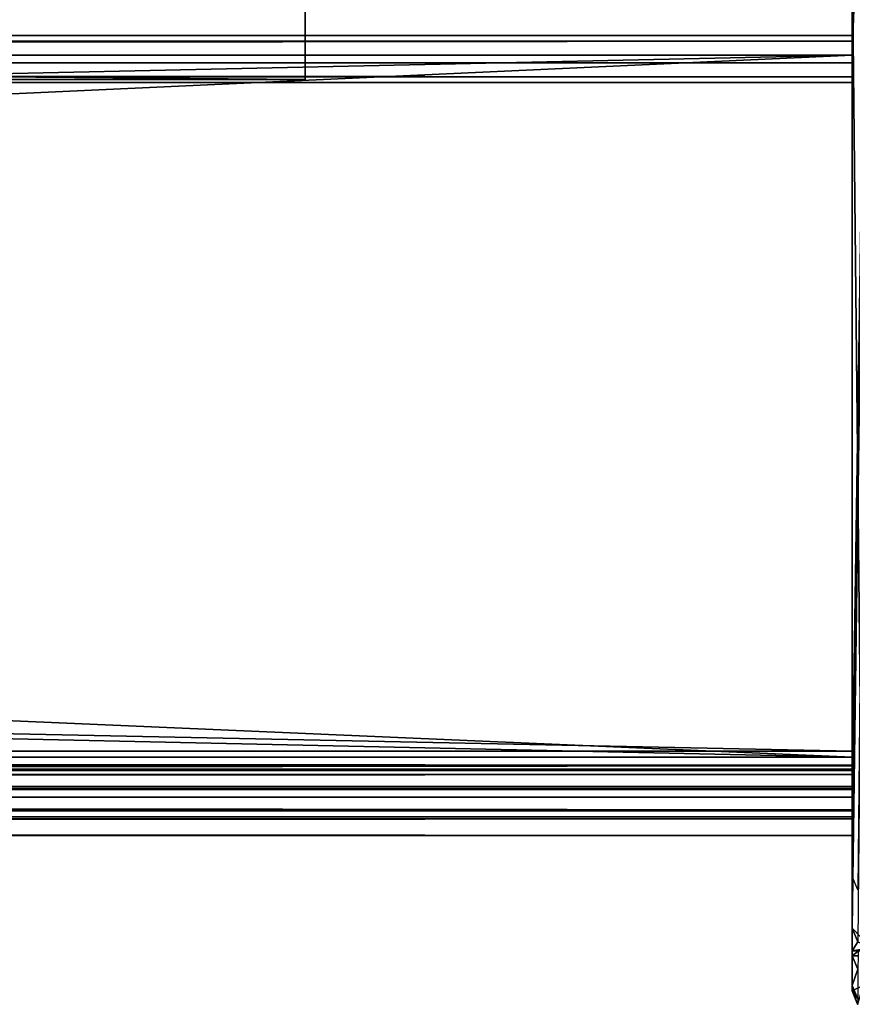
# Model space of a CAD drawing. Units: millimetres. Extents: x -11 to 869, y -7 to 54.
# Drawn here: x 804 to 825, y -3 to 22 of the extents above; entities that cross this region are included whole.
import ezdxf

# ---------------------------------------------------------------- set-up
doc = ezdxf.new("R2010")
doc.units = ezdxf.units.MM
doc.header["$LTSCALE"] = 65.185185
for name, color, linetype in [('100', 7, 'CONTINUOUS'), ('101', 7, 'CONTINUOUS'), ('107', 7, 'CONTINUOUS'), ('108', 7, 'CONTINUOUS'), ('109', 7, 'CONTINUOUS'), ('110', 7, 'CONTINUOUS'), ('127', 7, 'CONTINUOUS'), ('128', 7, 'CONTINUOUS'), ('133', 7, 'CONTINUOUS'), ('134', 7, 'CONTINUOUS'), ('151', 7, 'CONTINUOUS'), ('1614', 7, 'CONTINUOUS'), ('1616', 7, 'CONTINUOUS'), ('188', 7, 'CONTINUOUS'), ('202', 7, 'CONTINUOUS'), ('203', 7, 'CONTINUOUS'), ('204', 7, 'CONTINUOUS'), ('205', 7, 'CONTINUOUS'), ('206', 7, 'CONTINUOUS'), ('207', 7, 'CONTINUOUS'), ('208', 7, 'CONTINUOUS'), ('209', 7, 'CONTINUOUS'), ('210', 7, 'CONTINUOUS'), ('211', 7, 'CONTINUOUS'), ('212', 7, 'CONTINUOUS'), ('213', 7, 'CONTINUOUS'), ('214', 7, 'CONTINUOUS'), ('215', 7, 'CONTINUOUS'), ('216', 7, 'CONTINUOUS'), ('217', 7, 'CONTINUOUS'), ('218', 7, 'CONTINUOUS'), ('219', 7, 'CONTINUOUS'), ('220', 7, 'CONTINUOUS'), ('221', 7, 'CONTINUOUS'), ('222', 7, 'CONTINUOUS'), ('223', 7, 'CONTINUOUS'), ('224', 7, 'CONTINUOUS'), ('225', 7, 'CONTINUOUS'), ('226', 7, 'CONTINUOUS'), ('227', 7, 'CONTINUOUS'), ('228', 7, 'CONTINUOUS'), ('229', 7, 'CONTINUOUS'), ('298', 7, 'CONTINUOUS'), ('299', 7, 'CONTINUOUS'), ('301', 7, 'CONTINUOUS'), ('302', 7, 'CONTINUOUS')]:
    doc.layers.add(name, color=color, linetype=linetype)

msp = doc.modelspace()

# ---------------------------------------------------------------- linework, layer by layer
at = {"layer": '100', "linetype": 'Continuous'}
for points in [[(825.4, -2.033, 1947), (825.4, -1.9, 1947), (825.547, -1.907, 1946.646), (825.4, -2.033, 1947)], [(825.546, -2.033, 1946.646), (825.4, -2.033, 1947), (825.547, -1.907, 1946.646), (825.546, -2.033, 1946.646)]]:
    msp.add_3dface(points, dxfattribs=at)
at = {"layer": '101', "linetype": 'Continuous'}
for points in [[(825.547, -1.907, 1946.646), (825.4, -1.9, 1947), (847.15, -2.4, 1950), (825.547, -1.907, 1946.646)], [(847.15, -2.4, 1950), (825.4, -1.9, 1947), (825.4, -1.9, 1950), (847.15, -2.4, 1950)]]:
    msp.add_3dface(points, dxfattribs=at)
at = {"layer": '107', "linetype": 'Continuous'}
msp.add_3dface([(825.4, -2.033, 1947), (825.546, -2.033, 1946.646), (825.544, -2.373, 1946.915), (825.4, -2.033, 1947)], dxfattribs=at)
at = {"layer": '108', "linetype": 'Continuous'}
for points in [[(825.4, -2.033, 1947), (825.544, -2.373, 1946.915), (825.4, -2.789, 1950.024), (825.4, -2.033, 1947)], [(825.4, -2.789, 1950.024), (825.544, -2.373, 1946.915), (825.544, -3.13, 1949.939), (825.4, -2.789, 1950.024)]]:
    msp.add_3dface(points, dxfattribs=at)
at = {"layer": '109', "linetype": 'Continuous'}
for points in [[(825.4, 32.874), (825.4, 21), (825.4, 21.354, 0.147), (825.4, 32.874)], [(825.4, 32.874), (825.4, -1.322, 975), (825.4, 32.874, 975.75), (825.4, 32.874)], [(825.4, -1.322, 975), (825.4, 32.874), (825.4, 21.5, 36.5), (825.4, -1.322, 975)], [(825.4, 21.5, 0.5), (825.4, 32.874), (825.4, 21.354, 0.147), (825.4, 21.5, 0.5)], [(825.4, 32.874), (825.4, 21.5, 0.5), (825.4, 21.5, 36.5), (825.4, 32.874)], [(825.4, -1.322, 975), (825.4, -1.322, 1950), (825.4, 32.874, 975.75), (825.4, -1.322, 975)], [(825.4, 32.874, 975.75), (825.4, -1.322, 1950), (825.4, 1.471, 1908.718), (825.4, 32.874, 975.75)], [(825.4, 23.8, 1951.5), (825.4, 32.874, 975.75), (825.4, 21.5, 1949.5), (825.4, 23.8, 1951.5)], [(825.4, 3.048, 1913), (825.4, 32.874, 975.75), (825.4, 3.048, 1908.75), (825.4, 3.048, 1913)], [(825.4, 32.874, 975.75), (825.4, 3.048, 1913), (825.4, 21, 1913), (825.4, 32.874, 975.75)], [(825.4, 3.048, 1908.75), (825.4, 32.874, 975.75), (825.4, 2.828, 1908.22), (825.4, 3.048, 1908.75)], [(825.4, 2.828, 1908.22), (825.4, 32.874, 975.75), (825.4, 2.298, 1908), (825.4, 2.828, 1908.22)], [(825.4, 2.298, 1908), (825.4, 32.874, 975.75), (825.4, 2.221, 1908), (825.4, 2.298, 1908)], [(825.4, 2.221, 1908), (825.4, 32.874, 975.75), (825.4, 1.702, 1908.208), (825.4, 2.221, 1908)], [(825.4, 1.702, 1908.208), (825.4, 32.874, 975.75), (825.4, 1.471, 1908.718), (825.4, 1.702, 1908.208)], [(825.4, 21.5, 1949.5), (825.4, 32.874, 975.75), (825.4, 21.5, 1913.5), (825.4, 21.5, 1949.5)], [(825.4, 21.5, 1913.5), (825.4, 32.874, 975.75), (825.4, 21.354, 1913.147), (825.4, 21.5, 1913.5)], [(825.4, 21.354, 1913.147), (825.4, 32.874, 975.75), (825.4, 21, 1913), (825.4, 21.354, 1913.147)], [(825.4, 21, 1950), (825.4, 23.8, 1951.5), (825.4, 21.354, 1949.853), (825.4, 21, 1950)], [(825.4, 23.8, 1951.5), (825.4, 21, 1950), (825.4, -2.924, 1951.116), (825.4, 23.8, 1951.5)], [(825.4, 21.354, 1949.853), (825.4, 23.8, 1951.5), (825.4, 21.5, 1949.5), (825.4, 21.354, 1949.853)], [(825.4, 23.8, 1952), (825.4, 23.8, 1951.5), (825.4, -2.924, 1952), (825.4, 23.8, 1952)], [(825.4, -2.924, 1952), (825.4, 23.8, 1951.5), (825.4, -2.924, 1951.116), (825.4, -2.924, 1952)], [(825.4, 21.354, 36.853), (825.4, -1.322, 975), (825.4, 21.5, 36.5), (825.4, 21.354, 36.853)], [(825.4, 21, 37), (825.4, -1.322, 975), (825.4, 21.354, 36.853), (825.4, 21, 37)], [(825.4, 2.298, 42), (825.4, -1.322, 975), (825.4, 21, 37), (825.4, 2.298, 42)], [(825.4, 21, 1950), (825.4, 20.8, 1950), (825.4, -2.89, 1950.566), (825.4, 21, 1950)], [(825.4, -2.924, 1951.116), (825.4, 21, 1950), (825.4, -2.89, 1950.566), (825.4, -2.924, 1951.116)], [(825.4, 2.828, 41.78), (825.4, 2.298, 42), (825.4, 21, 37), (825.4, 2.828, 41.78)], [(825.4, 3.048, 41.25), (825.4, 2.828, 41.78), (825.4, 21, 37), (825.4, 3.048, 41.25)], [(825.4, 3.048, 37), (825.4, 3.048, 41.25), (825.4, 21, 37), (825.4, 3.048, 37)], [(825.4, 2.247, 1950), (825.4, -2.789, 1950.024), (825.4, 20.8, 1950), (825.4, 2.247, 1950)], [(825.4, -2.789, 1950.024), (825.4, -2.89, 1950.566), (825.4, 20.8, 1950), (825.4, -2.789, 1950.024)], [(825.4, 20.447, 1949.853), (825.4, 2.247, 1950), (825.4, 20.8, 1950), (825.4, 20.447, 1949.853)], [(825.4, 2.61, 1949.844), (825.4, 2.247, 1950), (825.4, 20.447, 1949.853), (825.4, 2.61, 1949.844)], [(825.4, 20.3, 1949.5), (825.4, 2.61, 1949.844), (825.4, 20.447, 1949.853), (825.4, 20.3, 1949.5)], [(825.4, 2.747, 1949.473), (825.4, 2.61, 1949.844), (825.4, 20.3, 1949.5), (825.4, 2.747, 1949.473)], [(825.4, 2.726, 1949.089), (825.4, 2.747, 1949.473), (825.4, 20.3, 1948.2), (825.4, 2.726, 1949.089)], [(825.4, 20.3, 1948.2), (825.4, 2.747, 1949.473), (825.4, 20.3, 1949.5), (825.4, 20.3, 1948.2)], [(825.4, 2.706, 1948.7), (825.4, 2.726, 1949.089), (825.4, 20.3, 1948.2), (825.4, 2.706, 1948.7)], [(825.4, 2.842, 1948.358), (825.4, 2.706, 1948.7), (825.4, 20.3, 1948.2), (825.4, 2.842, 1948.358)], [(825.4, 3.206, 1948.2), (825.4, 2.842, 1948.358), (825.4, 20.3, 1948.2), (825.4, 3.206, 1948.2)], [(825.4, 2.221, 42), (825.4, -1.322, 975), (825.4, 2.298, 42), (825.4, 2.221, 42)], [(825.4, 2.026, 1950), (825.4, -2.789, 1950.024), (825.4, 2.247, 1950), (825.4, 2.026, 1950)], [(825.4, 1.702, 41.792), (825.4, -1.322, 975), (825.4, 2.221, 42), (825.4, 1.702, 41.792)], [(825.4, 2.026), (825.4, -1.322), (825.4, 1.68, 0.139), (825.4, 2.026)], [(825.4, -1.322, 1950), (825.4, -2.789, 1950.024), (825.4, 2.026, 1950), (825.4, -1.322, 1950)], [(825.4, 1.68, 1949.861), (825.4, -1.322, 1950), (825.4, 2.026, 1950), (825.4, 1.68, 1949.861)], [(825.4, 1.471, 41.282), (825.4, -1.322, 975), (825.4, 1.702, 41.792), (825.4, 1.471, 41.282)], [(825.4, 1.68, 0.139), (825.4, -1.322), (825.4, 1.526, 0.477), (825.4, 1.68, 0.139)], [(825.4, 1.526, 1949.523), (825.4, -1.322, 1950), (825.4, 1.68, 1949.861), (825.4, 1.526, 1949.523)], [(825.4, 1.526, 0.477), (825.4, -1.322), (825.4, 1.049, 20.879), (825.4, 1.526, 0.477)], [(825.4, 1.049, 1929.121), (825.4, -1.322, 1950), (825.4, 1.526, 1949.523), (825.4, 1.049, 1929.121)], [(825.4, 1.049, 20.879), (825.4, -1.322, 975), (825.4, 1.471, 41.282), (825.4, 1.049, 20.879)], [(825.4, 1.471, 1908.718), (825.4, -1.322, 1950), (825.4, 1.049, 1929.121), (825.4, 1.471, 1908.718)], [(825.4, -1.322), (825.4, -1.322, 975), (825.4, 1.049, 20.879), (825.4, -1.322)], [(825.4, -1.322, 1950), (825.4, -1.9, 1950), (825.4, -2.789, 1950.024), (825.4, -1.322, 1950)], [(825.4, -1.9, 1947), (825.4, -2.033, 1947), (825.4, -2.789, 1950.024), (825.4, -1.9, 1947)], [(825.4, -1.9, 1950), (825.4, -1.9, 1947), (825.4, -2.789, 1950.024), (825.4, -1.9, 1950)]]:
    msp.add_3dface(points, dxfattribs=at)
at = {"layer": '110', "linetype": 'Continuous'}
for points in [[(825.4, -1.322, 1950), (825.539, -1.668, 1950), (825.4, -1.9, 1950), (825.4, -1.322, 1950)], [(825.539, -1.668, 1950), (825.878, -1.822, 1950), (825.4, -1.9, 1950), (825.539, -1.668, 1950)], [(825.878, -1.822, 1950), (847.139, -2.3, 1950), (825.4, -1.9, 1950), (825.878, -1.822, 1950)], [(847.139, -2.3, 1950), (847.15, -2.4, 1950), (825.4, -1.9, 1950), (847.139, -2.3, 1950)]]:
    msp.add_3dface(points, dxfattribs=at)
at = {"layer": '127', "linetype": 'Continuous'}
msp.add_3dface([(825.4, -2.924, 1952), (825.538, -3.269, 1952), (825.676, -2.792, 1952.69), (825.4, -2.924, 1952)], dxfattribs=at)
at = {"layer": '128', "linetype": 'Continuous'}
for points in [[(825.4, -2.924, 1952), (825.4, -2.924, 1951.116), (825.534, -3.264, 1951.116), (825.4, -2.924, 1952)], [(825.538, -3.269, 1952), (825.4, -2.924, 1952), (825.534, -3.264, 1951.116), (825.538, -3.269, 1952)]]:
    msp.add_3dface(points, dxfattribs=at)
at = {"layer": '133', "linetype": 'Continuous'}
for points in [[(825.4, -2.789, 1950.024), (825.544, -3.13, 1949.939), (825.4, -2.89, 1950.566), (825.4, -2.789, 1950.024)], [(825.544, -3.13, 1949.939), (825.4, -2.924, 1951.116), (825.4, -2.89, 1950.566), (825.544, -3.13, 1949.939)], [(825.4, -2.924, 1951.116), (825.544, -3.13, 1949.939), (825.534, -3.264, 1951.116), (825.4, -2.924, 1951.116)]]:
    msp.add_3dface(points, dxfattribs=at)
at = {"layer": '134', "linetype": 'Continuous'}
for points in [[(825.4, 23.8, 1952), (825.4, -2.924, 1952), (825.676, -2.792, 1952.69), (825.4, 23.8, 1952)], [(825.4, 23.8, 1952), (825.676, -2.792, 1952.69), (825.676, 23.662, 1952.69), (825.4, 23.8, 1952)]]:
    msp.add_3dface(points, dxfattribs=at)
at = {"layer": '151', "linetype": 'Continuous'}
for points in [[(825.4, 2.026), (825.4, 21), (825.885, 34.359), (825.4, 2.026)], [(825.885, 34.359), (825.4, 21), (825.4, 32.874), (825.885, 34.359)], [(825.4, -1.322), (825.4, 2.026), (825.885, 34.359), (825.4, -1.322)], [(825.539, -1.668), (825.4, -1.322), (825.885, 34.359), (825.539, -1.668)], [(412.7, 21), (825.4, 21), (412.7, 2.026), (412.7, 21)], [(412.7, 2.026), (825.4, 21), (825.4, 2.026), (412.7, 2.026)]]:
    msp.add_3dface(points, dxfattribs=at)
at = {"layer": '1614', "linetype": 'Continuous'}
for points in [[(825.4, 32.874), (825.883, 34.357), (825.4, 0), (825.4, 32.874)], [(825.4, 0), (825.883, 34.357), (825.538, -0.345), (825.4, 0)]]:
    msp.add_3dface(points, dxfattribs=at)
at = {"layer": '1616', "linetype": 'Continuous'}
for points in [[(825.4, 21.5, 36.5), (825.4, 21.354, 36.853), (825.4, 2.37, 35.8), (825.4, 21.5, 36.5)], [(825.4, 21.5, 0.5), (825.4, 21.5, 36.5), (825.4, 20.4, 3.4), (825.4, 21.5, 0.5)], [(825.4, 21.5, 36.5), (825.4, 2.37, 35.8), (825.4, 8.696, 35.8), (825.4, 21.5, 36.5)], [(825.4, 20.4, 3.4), (825.4, 21.5, 36.5), (825.4, 20.4, 35.3), (825.4, 20.4, 3.4)], [(825.4, 20.4, 35.3), (825.4, 21.5, 36.5), (825.4, 20.263, 35.645), (825.4, 20.4, 35.3)], [(825.4, 20.263, 35.645), (825.4, 21.5, 36.5), (825.4, 19.9, 35.8), (825.4, 20.263, 35.645)], [(825.4, 19.9, 35.8), (825.4, 21.5, 36.5), (825.4, 11.475, 35.8), (825.4, 19.9, 35.8)], [(825.4, 11.475, 35.8), (825.4, 21.5, 36.5), (825.4, 8.696, 35.8), (825.4, 11.475, 35.8)], [(825.4, 21.363, 0.155), (825.4, 21.5, 0.5), (825.4, 20.455, 0.138), (825.4, 21.363, 0.155)], [(825.4, 20.455, 0.138), (825.4, 21.5, 0.5), (825.4, 20.3, 0.5), (825.4, 20.455, 0.138)], [(825.4, 20.3, 0.5), (825.4, 21.5, 0.5), (825.4, 20.4, 3.4), (825.4, 20.3, 0.5)], [(825.4, 21), (825.4, 21.363, 0.155), (825.4, 20.8), (825.4, 21)], [(825.4, 20.8), (825.4, 21.363, 0.155), (825.4, 20.455, 0.138), (825.4, 20.8)], [(825.4, 21.354, 36.853), (825.4, 21, 37), (825.4, 2.37, 35.8), (825.4, 21.354, 36.853)], [(825.4, 21, 37), (825.4, 3.048, 37), (825.4, 2.37, 35.8), (825.4, 21, 37)], [(825.4, 20.3, 1.5), (825.4, 20.3, 0.5), (825.4, 20.4, 3.4), (825.4, 20.3, 1.5)], [(825.4, 20.218, 1.707), (825.4, 20.3, 1.5), (825.4, 20.4, 3.4), (825.4, 20.218, 1.707)], [(825.4, 20, 1.8), (825.4, 20.218, 1.707), (825.4, 20.4, 3.4), (825.4, 20, 1.8)], [(825.4, 20.246, 3.038), (825.4, 20, 1.8), (825.4, 20.4, 3.4), (825.4, 20.246, 3.038)], [(825.4, 19.9, 2.9), (825.4, 20, 1.8), (825.4, 20.246, 3.038), (825.4, 19.9, 2.9)], [(825.4, 13.499, 1.8), (825.4, 20, 1.8), (825.4, 19.9, 2.9), (825.4, 13.499, 1.8)], [(825.4, 11.699, 1.8), (825.4, 13.499, 1.8), (825.4, 19.9, 2.9), (825.4, 11.699, 1.8)], [(825.4, 3.206, 1.8), (825.4, 11.699, 1.8), (825.4, 19.9, 2.9), (825.4, 3.206, 1.8)], [(825.4, 10.073, 2.602), (825.4, 3.206, 1.8), (825.4, 19.9, 2.9), (825.4, 10.073, 2.602)], [(825.4, 13.181, 2.9), (825.4, 10.073, 2.602), (825.4, 19.9, 2.9), (825.4, 13.181, 2.9)], [(825.4, 13.292, 1.717), (825.4, 13.499, 1.8), (825.4, 11.917, 1.707), (825.4, 13.292, 1.717)], [(825.4, 11.917, 1.707), (825.4, 13.499, 1.8), (825.4, 11.699, 1.8), (825.4, 11.917, 1.707)], [(825.4, 13.199, 1.5), (825.4, 13.292, 1.717), (825.4, 11.999, 1.5), (825.4, 13.199, 1.5)], [(825.4, 11.999, 1.5), (825.4, 13.292, 1.717), (825.4, 11.917, 1.707), (825.4, 11.999, 1.5)], [(825.4, 13.199, 0.5), (825.4, 13.199, 1.5), (825.4, 11.999, 0.5), (825.4, 13.199, 0.5)], [(825.4, 11.999, 0.5), (825.4, 13.199, 1.5), (825.4, 11.999, 1.5), (825.4, 11.999, 0.5)], [(825.4, 13.062, 0.155), (825.4, 13.199, 0.5), (825.4, 12.154, 0.138), (825.4, 13.062, 0.155)], [(825.4, 12.154, 0.138), (825.4, 13.199, 0.5), (825.4, 11.999, 0.5), (825.4, 12.154, 0.138)], [(825.4, 10.498, 2.973), (825.4, 10.073, 2.602), (825.4, 13.181, 2.9), (825.4, 10.498, 2.973)], [(825.4, 12.927, 2.982), (825.4, 10.498, 2.973), (825.4, 13.181, 2.9), (825.4, 12.927, 2.982)], [(825.4, 11.854, 4.191), (825.4, 11.547, 4.104), (825.4, 13.1, 4.5), (825.4, 11.854, 4.191)], [(825.4, 13.1, 4.5), (825.4, 11.547, 4.104), (825.4, 13.039, 3.897), (825.4, 13.1, 4.5)], [(825.4, 12, 4.5), (825.4, 11.854, 4.191), (825.4, 13.1, 4.5), (825.4, 12, 4.5)], [(825.4, 12.914, 5.539), (825.4, 12, 4.5), (825.4, 13.1, 4.5), (825.4, 12.914, 5.539)], [(825.4, 13.1, 32.5), (825.4, 12.623, 34.12), (825.4, 12, 32.5), (825.4, 13.1, 32.5)], [(825.4, 12.914, 31.461), (825.4, 13.1, 32.5), (825.4, 11.24, 31.525), (825.4, 12.914, 31.461)], [(825.4, 11.24, 31.525), (825.4, 13.1, 32.5), (825.4, 11.425, 31.797), (825.4, 11.24, 31.525)], [(825.4, 11.425, 31.797), (825.4, 13.1, 32.5), (825.4, 11.547, 32.104), (825.4, 11.425, 31.797)], [(825.4, 11.547, 32.104), (825.4, 13.1, 32.5), (825.4, 11.854, 32.191), (825.4, 11.547, 32.104)], [(825.4, 11.854, 32.191), (825.4, 13.1, 32.5), (825.4, 12, 32.5), (825.4, 11.854, 32.191)], [(825.4, 12.699), (825.4, 13.062, 0.155), (825.4, 12.499), (825.4, 12.699)], [(825.4, 12.499), (825.4, 13.062, 0.155), (825.4, 12.154, 0.138), (825.4, 12.499)], [(825.4, 11.547, 4.104), (825.4, 11.16, 3.439), (825.4, 13.039, 3.897), (825.4, 11.547, 4.104)], [(825.4, 13.039, 3.897), (825.4, 11.16, 3.439), (825.4, 12.858, 3.318), (825.4, 13.039, 3.897)], [(825.4, 10.494, 3.069), (825.4, 10.498, 2.973), (825.4, 12.927, 2.982), (825.4, 10.494, 3.069)], [(825.4, 12.833, 3.2), (825.4, 10.494, 3.069), (825.4, 12.927, 2.982), (825.4, 12.833, 3.2)], [(825.4, 11.906, 4.758), (825.4, 12, 4.5), (825.4, 12.914, 5.539), (825.4, 11.906, 4.758)], [(825.4, 11.653, 4.896), (825.4, 11.906, 4.758), (825.4, 12.914, 5.539), (825.4, 11.653, 4.896)], [(825.4, 11.547, 4.896), (825.4, 11.653, 4.896), (825.4, 12.914, 5.539), (825.4, 11.547, 4.896)], [(825.4, 11.425, 5.203), (825.4, 11.547, 4.896), (825.4, 12.914, 5.539), (825.4, 11.425, 5.203)], [(825.4, 11.24, 5.475), (825.4, 11.425, 5.203), (825.4, 12.914, 5.539), (825.4, 11.24, 5.475)], [(825.4, 11.107, 5.702), (825.4, 11.24, 5.475), (825.4, 12.914, 5.539), (825.4, 11.107, 5.702)], [(825.4, 12.38, 6.449), (825.4, 11.107, 5.702), (825.4, 12.914, 5.539), (825.4, 12.38, 6.449)], [(825.4, 12.38, 30.551), (825.4, 12.914, 31.461), (825.4, 11.06, 31.038), (825.4, 12.38, 30.551)], [(825.4, 11.06, 31.038), (825.4, 12.914, 31.461), (825.4, 11.107, 31.298), (825.4, 11.06, 31.038)], [(825.4, 11.107, 31.298), (825.4, 12.914, 31.461), (825.4, 11.24, 31.525), (825.4, 11.107, 31.298)], [(825.4, 11.16, 3.439), (825.4, 10.494, 3.069), (825.4, 12.858, 3.318), (825.4, 11.16, 3.439)], [(825.4, 12.858, 3.318), (825.4, 10.494, 3.069), (825.4, 12.839, 3.26), (825.4, 12.858, 3.318)], [(825.4, 12.839, 3.26), (825.4, 10.494, 3.069), (825.4, 12.833, 3.2), (825.4, 12.839, 3.26)], [(825.4, 12.623, 34.12), (825.4, 11.361, 35.222), (825.4, 10.127, 34.398), (825.4, 12.623, 34.12)], [(825.4, 12, 32.5), (825.4, 12.623, 34.12), (825.4, 11.906, 32.758), (825.4, 12, 32.5)], [(825.4, 11.906, 32.758), (825.4, 12.623, 34.12), (825.4, 11.653, 32.896), (825.4, 11.906, 32.758)], [(825.4, 11.653, 32.896), (825.4, 12.623, 34.12), (825.4, 11.547, 32.896), (825.4, 11.653, 32.896)], [(825.4, 11.547, 32.896), (825.4, 12.623, 34.12), (825.4, 11.159, 33.561), (825.4, 11.547, 32.896)], [(825.4, 11.159, 33.561), (825.4, 12.623, 34.12), (825.4, 10.52, 33.935), (825.4, 11.159, 33.561)], [(825.4, 10.52, 33.935), (825.4, 12.623, 34.12), (825.4, 10.127, 34.398), (825.4, 10.52, 33.935)], [(825.4, 11.06, 5.962), (825.4, 11.107, 5.702), (825.4, 12.38, 6.449), (825.4, 11.06, 5.962)], [(825.4, 11.551, 6.666), (825.4, 11.06, 5.962), (825.4, 12.38, 6.449), (825.4, 11.551, 6.666)], [(825.4, 11.55, 30.334), (825.4, 12.38, 30.551), (825.4, 11.06, 31.038), (825.4, 11.55, 30.334)], [(825.4, 11.268, 35.717), (825.4, 11.475, 35.8), (825.4, 8.935, 35.715), (825.4, 11.268, 35.717)], [(825.4, 8.935, 35.715), (825.4, 11.475, 35.8), (825.4, 8.696, 35.8), (825.4, 8.935, 35.715)], [(825.4, 11.361, 35.222), (825.4, 11.228, 35.331), (825.4, 8.85, 35.227), (825.4, 11.361, 35.222)], [(825.4, 10.127, 34.398), (825.4, 11.361, 35.222), (825.4, 7.576, 34.12), (825.4, 10.127, 34.398)], [(825.4, 7.576, 34.12), (825.4, 11.361, 35.222), (825.4, 8.85, 35.227), (825.4, 7.576, 34.12)], [(825.4, 11.175, 35.5), (825.4, 11.268, 35.717), (825.4, 9.025, 35.5), (825.4, 11.175, 35.5)], [(825.4, 9.025, 35.5), (825.4, 11.268, 35.717), (825.4, 8.935, 35.715), (825.4, 9.025, 35.5)], [(825.4, 11.228, 35.331), (825.4, 11.175, 35.5), (825.4, 8.976, 35.335), (825.4, 11.228, 35.331)], [(825.4, 8.85, 35.227), (825.4, 11.228, 35.331), (825.4, 8.976, 35.335), (825.4, 8.85, 35.227)], [(825.4, 8.976, 35.335), (825.4, 11.175, 35.5), (825.4, 9.025, 35.5), (825.4, 8.976, 35.335)], [(825.4, 9.702, 34.027), (825.4, 10.127, 34.398), (825.4, 7.576, 34.12), (825.4, 9.702, 34.027)], [(825.4, 7.067, 2.9), (825.4, 3.206, 1.8), (825.4, 10.073, 2.602), (825.4, 7.067, 2.9)], [(825.4, 9.68, 3.065), (825.4, 7.067, 2.9), (825.4, 10.073, 2.602), (825.4, 9.68, 3.065)], [(825.4, 9.706, 33.931), (825.4, 9.702, 34.027), (825.4, 7.1, 32.5), (825.4, 9.706, 33.931)], [(825.4, 9.04, 33.561), (825.4, 9.706, 33.931), (825.4, 7.1, 32.5), (825.4, 9.04, 33.561)], [(825.4, 7.1, 32.5), (825.4, 9.702, 34.027), (825.4, 7.576, 34.12), (825.4, 7.1, 32.5)], [(825.4, 7.274, 2.983), (825.4, 7.067, 2.9), (825.4, 9.68, 3.065), (825.4, 7.274, 2.983)], [(825.4, 7.367, 3.2), (825.4, 7.274, 2.983), (825.4, 9.68, 3.065), (825.4, 7.367, 3.2)], [(825.4, 9.041, 3.439), (825.4, 7.367, 3.2), (825.4, 9.68, 3.065), (825.4, 9.041, 3.439)], [(825.4, 7.82, 6.449), (825.4, 7.286, 5.539), (825.4, 9.14, 5.962), (825.4, 7.82, 6.449)], [(825.4, 9.14, 5.962), (825.4, 7.286, 5.539), (825.4, 9.093, 5.702), (825.4, 9.14, 5.962)], [(825.4, 8.65, 6.666), (825.4, 7.82, 6.449), (825.4, 9.14, 5.962), (825.4, 8.65, 6.666)], [(825.4, 9.14, 31.038), (825.4, 9.093, 31.298), (825.4, 7.82, 30.551), (825.4, 9.14, 31.038)], [(825.4, 8.649, 30.334), (825.4, 9.14, 31.038), (825.4, 7.82, 30.551), (825.4, 8.649, 30.334)], [(825.4, 9.093, 5.702), (825.4, 7.286, 5.539), (825.4, 8.96, 5.475), (825.4, 9.093, 5.702)], [(825.4, 9.093, 31.298), (825.4, 8.96, 31.525), (825.4, 7.286, 31.461), (825.4, 9.093, 31.298)], [(825.4, 7.82, 30.551), (825.4, 9.093, 31.298), (825.4, 7.286, 31.461), (825.4, 7.82, 30.551)], [(825.4, 7.346, 3.309), (825.4, 7.367, 3.2), (825.4, 9.041, 3.439), (825.4, 7.346, 3.309)], [(825.4, 7.161, 3.897), (825.4, 7.346, 3.309), (825.4, 9.041, 3.439), (825.4, 7.161, 3.897)], [(825.4, 8.653, 4.104), (825.4, 7.161, 3.897), (825.4, 9.041, 3.439), (825.4, 8.653, 4.104)], [(825.4, 8.653, 32.896), (825.4, 9.04, 33.561), (825.4, 7.1, 32.5), (825.4, 8.653, 32.896)], [(825.4, 7.286, 5.539), (825.4, 7.1, 4.5), (825.4, 8.96, 5.475), (825.4, 7.286, 5.539)], [(825.4, 8.96, 5.475), (825.4, 7.1, 4.5), (825.4, 8.775, 5.203), (825.4, 8.96, 5.475)], [(825.4, 8.96, 31.525), (825.4, 8.775, 31.797), (825.4, 7.286, 31.461), (825.4, 8.96, 31.525)], [(825.4, 8.775, 5.203), (825.4, 7.1, 4.5), (825.4, 8.653, 4.896), (825.4, 8.775, 5.203)], [(825.4, 8.775, 31.797), (825.4, 8.653, 32.104), (825.4, 7.286, 31.461), (825.4, 8.775, 31.797)], [(825.4, 8.547, 4.104), (825.4, 7.161, 3.897), (825.4, 8.653, 4.104), (825.4, 8.547, 4.104)], [(825.4, 8.653, 4.896), (825.4, 7.1, 4.5), (825.4, 8.346, 4.809), (825.4, 8.653, 4.896)], [(825.4, 8.346, 32.809), (825.4, 8.653, 32.896), (825.4, 7.1, 32.5), (825.4, 8.346, 32.809)], [(825.4, 8.653, 32.104), (825.4, 8.547, 32.104), (825.4, 7.286, 31.461), (825.4, 8.653, 32.104)], [(825.4, 8.294, 4.242), (825.4, 7.161, 3.897), (825.4, 8.547, 4.104), (825.4, 8.294, 4.242)], [(825.4, 8.547, 32.104), (825.4, 8.294, 32.242), (825.4, 7.286, 31.461), (825.4, 8.547, 32.104)], [(825.4, 8.346, 4.809), (825.4, 7.1, 4.5), (825.4, 8.2, 4.5), (825.4, 8.346, 4.809)], [(825.4, 8.2, 32.5), (825.4, 8.346, 32.809), (825.4, 7.1, 32.5), (825.4, 8.2, 32.5)], [(825.4, 7.1, 4.5), (825.4, 7.161, 3.897), (825.4, 8.294, 4.242), (825.4, 7.1, 4.5)], [(825.4, 8.2, 4.5), (825.4, 7.1, 4.5), (825.4, 8.294, 4.242), (825.4, 8.2, 4.5)], [(825.4, 8.294, 32.242), (825.4, 8.2, 32.5), (825.4, 7.286, 31.461), (825.4, 8.294, 32.242)], [(825.4, 7.286, 31.461), (825.4, 8.2, 32.5), (825.4, 7.1, 32.5), (825.4, 7.286, 31.461)], [(825.4, 3.004, 2.9), (825.4, 3.206, 1.8), (825.4, 7.067, 2.9), (825.4, 3.004, 2.9)], [(825.4, 2.861, 1.663), (825.4, 3.206, 1.8), (825.4, 3.004, 2.9), (825.4, 2.861, 1.663)], [(825.4, 1.471, 41.282), (825.4, 1.154, 31.393), (825.4, 3.048, 41.25), (825.4, 1.471, 41.282)], [(825.4, 3.048, 41.25), (825.4, 1.154, 31.393), (825.4, 2.37, 35.8), (825.4, 3.048, 41.25)], [(825.4, 2.828, 41.78), (825.4, 1.471, 41.282), (825.4, 3.048, 41.25), (825.4, 2.828, 41.78)], [(825.4, 3.048, 37), (825.4, 3.048, 41.25), (825.4, 2.37, 35.8), (825.4, 3.048, 37)], [(825.4, 1.526, 0.477), (825.4, 2.861, 1.663), (825.4, 3.004, 2.9), (825.4, 1.526, 0.477)], [(825.4, 2.649, 3.047), (825.4, 1.526, 0.477), (825.4, 3.004, 2.9), (825.4, 2.649, 3.047)], [(825.4, 2.705, 1.296), (825.4, 2.861, 1.663), (825.4, 1.526, 0.477), (825.4, 2.705, 1.296)], [(825.4, 1.702, 41.791), (825.4, 1.471, 41.282), (825.4, 2.828, 41.78), (825.4, 1.702, 41.791)], [(825.4, 2.298, 42), (825.4, 1.702, 41.791), (825.4, 2.828, 41.78), (825.4, 2.298, 42)], [(825.4, 2.747, 0.527), (825.4, 2.727, 0.899), (825.4, 1.526, 0.477), (825.4, 2.747, 0.527)], [(825.4, 2.62, 0.166), (825.4, 2.747, 0.527), (825.4, 1.526, 0.477), (825.4, 2.62, 0.166)], [(825.4, 2.727, 0.899), (825.4, 2.705, 1.296), (825.4, 1.526, 0.477), (825.4, 2.727, 0.899)], [(825.4, 2.504, 3.38), (825.4, 1.526, 0.477), (825.4, 2.649, 3.047), (825.4, 2.504, 3.38)], [(825.4, 2.247, 0), (825.4, 2.62, 0.166), (825.4, 2.026, 0), (825.4, 2.247, 0)], [(825.4, 2.026, 0), (825.4, 2.62, 0.166), (825.4, 1.688, 0.131), (825.4, 2.026, 0)], [(825.4, 1.688, 0.131), (825.4, 2.62, 0.166), (825.4, 1.526, 0.477), (825.4, 1.688, 0.131)], [(825.4, 1.168, 10.986), (825.4, 1.526, 0.477), (825.4, 2.504, 3.38), (825.4, 1.168, 10.986)], [(825.4, 2.237, 12.438), (825.4, 1.168, 10.986), (825.4, 2.504, 3.38), (825.4, 2.237, 12.438)], [(825.4, 2.37, 35.8), (825.4, 1.154, 31.393), (825.4, 2.204, 28.651), (825.4, 2.37, 35.8)], [(825.4, 2.221, 42), (825.4, 1.702, 41.791), (825.4, 2.298, 42), (825.4, 2.221, 42)], [(825.4, 2.148, 21.5), (825.4, 1.168, 10.986), (825.4, 2.237, 12.438), (825.4, 2.148, 21.5)], [(825.4, 1.154, 31.393), (825.4, 1.048, 21.5), (825.4, 2.204, 28.651), (825.4, 1.154, 31.393)], [(825.4, 2.204, 28.651), (825.4, 1.048, 21.5), (825.4, 2.148, 21.5), (825.4, 2.204, 28.651)], [(825.4, 1.048, 21.5), (825.4, 1.168, 10.986), (825.4, 2.148, 21.5), (825.4, 1.048, 21.5)]]:
    msp.add_3dface(points, dxfattribs=at)
at = {"layer": '188', "linetype": 'Continuous'}
for points in [[(825.4, -1.322), (825.539, -1.668), (825.4, -1.322, 975), (825.4, -1.322)], [(825.878, -1.822), (825.878, -1.822, 1950), (825.4, -1.322, 975), (825.878, -1.822)], [(825.539, -1.668), (825.878, -1.822), (825.4, -1.322, 975), (825.539, -1.668)], [(825.4, -1.322, 1950), (825.4, -1.322, 975), (825.539, -1.668, 1950), (825.4, -1.322, 1950)], [(825.539, -1.668, 1950), (825.4, -1.322, 975), (825.878, -1.822, 1950), (825.539, -1.668, 1950)]]:
    msp.add_3dface(points, dxfattribs=at)
at = {"layer": '202', "linetype": 'Continuous'}
for points in [[(0, 3.048, 1908.75), (0, 3.048, 1913), (825.4, 3.048, 1913), (0, 3.048, 1908.75)], [(0, 3.048, 1908.75), (825.4, 3.048, 1913), (412.7, 3.048, 1908.75), (0, 3.048, 1908.75)], [(825.4, 3.048, 1913), (825.4, 3.048, 1908.75), (412.7, 3.048, 1908.75), (825.4, 3.048, 1913)]]:
    msp.add_3dface(points, dxfattribs=at)
at = {"layer": '203', "linetype": 'Continuous'}
for points in [[(825.4, 2.828, 1908.22), (0, 2.828, 1908.22), (412.7, 3.048, 1908.75), (825.4, 2.828, 1908.22)], [(825.4, 3.048, 1908.75), (825.4, 2.828, 1908.22), (412.7, 3.048, 1908.75), (825.4, 3.048, 1908.75)], [(0, 2.828, 1908.22), (825.4, 2.828, 1908.22), (412.7, 2.298, 1908), (0, 2.828, 1908.22)], [(825.4, 2.298, 1908), (412.7, 2.298, 1908), (825.4, 2.828, 1908.22), (825.4, 2.298, 1908)]]:
    msp.add_3dface(points, dxfattribs=at)
at = {"layer": '204', "linetype": 'Continuous'}
for points in [[(825.4, 2.298, 1908), (825.4, 2.221, 1908), (412.7, 2.221, 1908), (825.4, 2.298, 1908)], [(412.7, 2.298, 1908), (825.4, 2.298, 1908), (412.7, 2.221, 1908), (412.7, 2.298, 1908)]]:
    msp.add_3dface(points, dxfattribs=at)
at = {"layer": '205', "linetype": 'Continuous'}
for points in [[(825.4, 1.702, 1908.208), (0, 1.702, 1908.208), (412.7, 2.221, 1908), (825.4, 1.702, 1908.208)], [(825.4, 2.221, 1908), (825.4, 1.702, 1908.208), (412.7, 2.221, 1908), (825.4, 2.221, 1908)], [(0, 1.471, 1908.718), (0, 1.702, 1908.208), (825.4, 1.471, 1908.718), (0, 1.471, 1908.718)], [(0, 1.702, 1908.208), (825.4, 1.702, 1908.208), (825.4, 1.471, 1908.718), (0, 1.702, 1908.208)]]:
    msp.add_3dface(points, dxfattribs=at)
at = {"layer": '206', "linetype": 'Continuous'}
for points in [[(0, 1.526, 1949.523), (0, 1.049, 1929.121), (825.4, 1.526, 1949.523), (0, 1.526, 1949.523)], [(0, 1.049, 1929.121), (825.4, 1.049, 1929.121), (825.4, 1.526, 1949.523), (0, 1.049, 1929.121)], [(0, 1.049, 1929.121), (0, 1.471, 1908.718), (825.4, 1.049, 1929.121), (0, 1.049, 1929.121)], [(0, 1.471, 1908.718), (825.4, 1.471, 1908.718), (825.4, 1.049, 1929.121), (0, 1.471, 1908.718)]]:
    msp.add_3dface(points, dxfattribs=at)
at = {"layer": '207', "linetype": 'Continuous'}
for points in [[(0, 1.68, 1949.861), (825.4, 1.68, 1949.861), (412.7, 2.026, 1950), (0, 1.68, 1949.861)], [(825.4, 2.026, 1950), (412.7, 2.026, 1950), (825.4, 1.68, 1949.861), (825.4, 2.026, 1950)], [(0, 1.68, 1949.861), (0, 1.526, 1949.523), (825.4, 1.68, 1949.861), (0, 1.68, 1949.861)], [(0, 1.526, 1949.523), (825.4, 1.526, 1949.523), (825.4, 1.68, 1949.861), (0, 1.526, 1949.523)]]:
    msp.add_3dface(points, dxfattribs=at)
at = {"layer": '208', "linetype": 'Continuous'}
for points in [[(825.4, 2.026, 1950), (825.4, 2.247, 1950), (412.7, 2.247, 1950), (825.4, 2.026, 1950)], [(412.7, 2.026, 1950), (825.4, 2.026, 1950), (412.7, 2.247, 1950), (412.7, 2.026, 1950)]]:
    msp.add_3dface(points, dxfattribs=at)
at = {"layer": '209', "linetype": 'Continuous'}
for points in [[(0, 2.747, 1949.473), (0, 2.61, 1949.844), (825.4, 2.747, 1949.473), (0, 2.747, 1949.473)], [(0, 2.61, 1949.844), (825.4, 2.61, 1949.844), (825.4, 2.747, 1949.473), (0, 2.61, 1949.844)], [(825.4, 2.61, 1949.844), (0, 2.61, 1949.844), (412.7, 2.247, 1950), (825.4, 2.61, 1949.844)], [(825.4, 2.247, 1950), (825.4, 2.61, 1949.844), (412.7, 2.247, 1950), (825.4, 2.247, 1950)]]:
    msp.add_3dface(points, dxfattribs=at)
at = {"layer": '210', "linetype": 'Continuous'}
for points in [[(0, 2.726, 1949.089), (0, 2.747, 1949.473), (825.4, 2.726, 1949.089), (0, 2.726, 1949.089)], [(0, 2.747, 1949.473), (825.4, 2.747, 1949.473), (825.4, 2.726, 1949.089), (0, 2.747, 1949.473)], [(0, 2.726, 1949.089), (825.4, 2.726, 1949.089), (412.7, 2.706, 1948.704), (0, 2.726, 1949.089)], [(825.4, 2.706, 1948.7), (412.7, 2.706, 1948.704), (825.4, 2.726, 1949.089), (825.4, 2.706, 1948.7)]]:
    msp.add_3dface(points, dxfattribs=at)
at = {"layer": '211', "linetype": 'Continuous'}
for points in [[(0, 2.842, 1948.358), (825.4, 2.842, 1948.358), (412.7, 3.206, 1948.2), (0, 2.842, 1948.358)], [(825.4, 3.206, 1948.2), (412.7, 3.206, 1948.2), (825.4, 2.842, 1948.358), (825.4, 3.206, 1948.2)], [(825.4, 2.842, 1948.358), (0, 2.842, 1948.358), (412.7, 2.706, 1948.704), (825.4, 2.842, 1948.358)], [(825.4, 2.706, 1948.7), (825.4, 2.842, 1948.358), (412.7, 2.706, 1948.704), (825.4, 2.706, 1948.7)]]:
    msp.add_3dface(points, dxfattribs=at)
at = {"layer": '212', "linetype": 'Continuous'}
for points in [[(0, 20.3, 1948.2), (825.4, 3.206, 1948.2), (825.4, 20.3, 1948.2), (0, 20.3, 1948.2)], [(825.4, 3.206, 1948.2), (0, 20.3, 1948.2), (412.7, 3.206, 1948.2), (825.4, 3.206, 1948.2)]]:
    msp.add_3dface(points, dxfattribs=at)
at = {"layer": '213', "linetype": 'Continuous'}
for points in [[(0, 20.3, 1949.5), (0, 20.3, 1948.2), (825.4, 20.3, 1948.2), (0, 20.3, 1949.5)], [(0, 20.3, 1949.5), (825.4, 20.3, 1948.2), (412.7, 20.3, 1949.5), (0, 20.3, 1949.5)], [(825.4, 20.3, 1948.2), (825.4, 20.3, 1949.5), (412.7, 20.3, 1949.5), (825.4, 20.3, 1948.2)]]:
    msp.add_3dface(points, dxfattribs=at)
at = {"layer": '214', "linetype": 'Continuous'}
for points in [[(0, 20.447, 1949.853), (825.4, 20.447, 1949.853), (412.7, 20.8, 1950), (0, 20.447, 1949.853)], [(825.4, 20.8, 1950), (412.7, 20.8, 1950), (825.4, 20.447, 1949.853), (825.4, 20.8, 1950)], [(825.4, 20.447, 1949.853), (0, 20.447, 1949.853), (412.7, 20.3, 1949.5), (825.4, 20.447, 1949.853)], [(825.4, 20.3, 1949.5), (825.4, 20.447, 1949.853), (412.7, 20.3, 1949.5), (825.4, 20.3, 1949.5)]]:
    msp.add_3dface(points, dxfattribs=at)
at = {"layer": '215', "linetype": 'Continuous'}
for points in [[(825.4, 20.8, 1950), (825.4, 21, 1950), (412.7, 21, 1950), (825.4, 20.8, 1950)], [(412.7, 20.8, 1950), (825.4, 20.8, 1950), (412.7, 21, 1950), (412.7, 20.8, 1950)]]:
    msp.add_3dface(points, dxfattribs=at)
at = {"layer": '216', "linetype": 'Continuous'}
for points in [[(0, 21.354, 1949.853), (825.4, 21.354, 1949.853), (412.7, 21.5, 1949.5), (0, 21.354, 1949.853)], [(825.4, 21.5, 1949.5), (412.7, 21.5, 1949.5), (825.4, 21.354, 1949.853), (825.4, 21.5, 1949.5)], [(825.4, 21.354, 1949.853), (0, 21.354, 1949.853), (412.7, 21, 1950), (825.4, 21.354, 1949.853)], [(825.4, 21, 1950), (825.4, 21.354, 1949.853), (412.7, 21, 1950), (825.4, 21, 1950)]]:
    msp.add_3dface(points, dxfattribs=at)
at = {"layer": '217', "linetype": 'Continuous'}
for points in [[(825.4, 21.5, 1949.5), (825.4, 21.5, 1913.5), (412.7, 21.5, 1913.5), (825.4, 21.5, 1949.5)], [(412.7, 21.5, 1949.5), (825.4, 21.5, 1949.5), (412.7, 21.5, 1913.5), (412.7, 21.5, 1949.5)]]:
    msp.add_3dface(points, dxfattribs=at)
at = {"layer": '218', "linetype": 'Continuous'}
for points in [[(825.4, 21.354, 1913.147), (0, 21.354, 1913.147), (412.7, 21.5, 1913.5), (825.4, 21.354, 1913.147)], [(825.4, 21.5, 1913.5), (825.4, 21.354, 1913.147), (412.7, 21.5, 1913.5), (825.4, 21.5, 1913.5)], [(0, 21.354, 1913.147), (825.4, 21.354, 1913.147), (412.7, 21, 1913), (0, 21.354, 1913.147)], [(825.4, 21, 1913), (412.7, 21, 1913), (825.4, 21.354, 1913.147), (825.4, 21, 1913)]]:
    msp.add_3dface(points, dxfattribs=at)
at = {"layer": '219', "linetype": 'Continuous'}
for points in [[(825.4, 3.048, 1913), (0, 3.048, 1913), (825.4, 21, 1913), (825.4, 3.048, 1913)], [(825.4, 21, 1913), (0, 3.048, 1913), (412.7, 21, 1913), (825.4, 21, 1913)]]:
    msp.add_3dface(points, dxfattribs=at)
at = {"layer": '220', "linetype": 'Continuous'}
for points in [[(825.4, 21.354, 0.147), (0, 21.354, 0.147), (412.7, 21.5, 0.5), (825.4, 21.354, 0.147)], [(825.4, 21.5, 0.5), (825.4, 21.354, 0.147), (412.7, 21.5, 0.5), (825.4, 21.5, 0.5)], [(0, 21.354, 0.147), (825.4, 21.354, 0.147), (412.7, 21), (0, 21.354, 0.147)], [(825.4, 21), (412.7, 21), (825.4, 21.354, 0.147), (825.4, 21)]]:
    msp.add_3dface(points, dxfattribs=at)
at = {"layer": '221', "linetype": 'Continuous'}
for points in [[(825.4, 1.68, 0.139), (0, 1.68, 0.139), (412.7, 2.026), (825.4, 1.68, 0.139)], [(412.7, 2.026), (825.4, 2.026), (825.4, 1.68, 0.139), (412.7, 2.026)], [(0, 1.526, 0.477), (0, 1.68, 0.139), (825.4, 1.526, 0.477), (0, 1.526, 0.477)], [(0, 1.68, 0.139), (825.4, 1.68, 0.139), (825.4, 1.526, 0.477), (0, 1.68, 0.139)]]:
    msp.add_3dface(points, dxfattribs=at)
at = {"layer": '222', "linetype": 'Continuous'}
for points in [[(0, 1.049, 20.879), (0, 1.526, 0.477), (825.4, 1.049, 20.879), (0, 1.049, 20.879)], [(0, 1.526, 0.477), (825.4, 1.526, 0.477), (825.4, 1.049, 20.879), (0, 1.526, 0.477)], [(0, 1.471, 41.282), (0, 1.049, 20.879), (825.4, 1.471, 41.282), (0, 1.471, 41.282)], [(0, 1.049, 20.879), (825.4, 1.049, 20.879), (825.4, 1.471, 41.282), (0, 1.049, 20.879)]]:
    msp.add_3dface(points, dxfattribs=at)
at = {"layer": '223', "linetype": 'Continuous'}
for points in [[(0, 1.702, 41.792), (825.4, 1.702, 41.792), (412.7, 2.221, 42), (0, 1.702, 41.792)], [(825.4, 2.221, 42), (412.7, 2.221, 42), (825.4, 1.702, 41.792), (825.4, 2.221, 42)], [(0, 1.702, 41.792), (0, 1.471, 41.282), (825.4, 1.702, 41.792), (0, 1.702, 41.792)], [(0, 1.471, 41.282), (825.4, 1.471, 41.282), (825.4, 1.702, 41.792), (0, 1.471, 41.282)]]:
    msp.add_3dface(points, dxfattribs=at)
at = {"layer": '224', "linetype": 'Continuous'}
for points in [[(825.4, 2.221, 42), (825.4, 2.298, 42), (412.7, 2.298, 42), (825.4, 2.221, 42)], [(412.7, 2.221, 42), (825.4, 2.221, 42), (412.7, 2.298, 42), (412.7, 2.221, 42)]]:
    msp.add_3dface(points, dxfattribs=at)
at = {"layer": '225', "linetype": 'Continuous'}
for points in [[(0, 2.828, 41.78), (825.4, 2.828, 41.78), (412.7, 3.048, 41.25), (0, 2.828, 41.78)], [(825.4, 3.048, 41.25), (412.7, 3.048, 41.25), (825.4, 2.828, 41.78), (825.4, 3.048, 41.25)], [(825.4, 2.828, 41.78), (0, 2.828, 41.78), (412.7, 2.298, 42), (825.4, 2.828, 41.78)], [(825.4, 2.298, 42), (825.4, 2.828, 41.78), (412.7, 2.298, 42), (825.4, 2.298, 42)]]:
    msp.add_3dface(points, dxfattribs=at)
at = {"layer": '226', "linetype": 'Continuous'}
for points in [[(0, 3.048, 37), (825.4, 3.048, 41.25), (825.4, 3.048, 37), (0, 3.048, 37)], [(825.4, 3.048, 41.25), (0, 3.048, 37), (412.7, 3.048, 41.25), (825.4, 3.048, 41.25)]]:
    msp.add_3dface(points, dxfattribs=at)
at = {"layer": '227', "linetype": 'Continuous'}
for points in [[(0, 21, 37), (0, 3.048, 37), (825.4, 3.048, 37), (0, 21, 37)], [(0, 21, 37), (825.4, 3.048, 37), (412.7, 21, 37), (0, 21, 37)], [(825.4, 3.048, 37), (825.4, 21, 37), (412.7, 21, 37), (825.4, 3.048, 37)]]:
    msp.add_3dface(points, dxfattribs=at)
at = {"layer": '228', "linetype": 'Continuous'}
for points in [[(0, 21.354, 36.853), (825.4, 21.354, 36.853), (412.7, 21.5, 36.5), (0, 21.354, 36.853)], [(825.4, 21.5, 36.5), (412.7, 21.5, 36.5), (825.4, 21.354, 36.853), (825.4, 21.5, 36.5)], [(825.4, 21.354, 36.853), (0, 21.354, 36.853), (412.7, 21, 37), (825.4, 21.354, 36.853)], [(825.4, 21, 37), (825.4, 21.354, 36.853), (412.7, 21, 37), (825.4, 21, 37)]]:
    msp.add_3dface(points, dxfattribs=at)
at = {"layer": '229', "linetype": 'Continuous'}
for points in [[(825.4, 21.5, 36.5), (825.4, 21.5, 0.5), (412.7, 21.5, 0.5), (825.4, 21.5, 36.5)], [(825.4, 21.5, 36.5), (412.7, 21.5, 0.5), (412.7, 21.5, 36.5), (825.4, 21.5, 36.5)]]:
    msp.add_3dface(points, dxfattribs=at)
at = {"layer": '298', "color": 9, "linetype": 'Continuous', "true_color": 0xabd4cd}
for points in [[(49.4, 26.379, 50), (811.4, 26.379, 50), (49.4, 20.379, 50), (49.4, 26.379, 50)], [(49.4, 20.379, 50), (811.4, 26.379, 50), (207.4, 20.379, 50), (49.4, 20.379, 50)], [(811.4, 26.379, 50), (257.4, 20.379, 50), (207.4, 20.379, 50), (811.4, 26.379, 50)], [(811.4, 20.379, 50), (257.4, 20.379, 50), (811.4, 26.379, 50), (811.4, 20.379, 50)]]:
    msp.add_3dface(points, dxfattribs=at)
at = {"layer": '299', "color": 9, "linetype": 'Continuous', "true_color": 0xabd4cd}
for points in [[(756.6, 20.379, 1088), (811.4, 20.379, 1901), (97.4, 20.379, 1828), (756.6, 20.379, 1088)], [(97.4, 20.379, 1828), (811.4, 20.379, 1901), (101.289, 20.379, 1829.611), (97.4, 20.379, 1828)], [(101.289, 20.379, 1829.611), (811.4, 20.379, 1901), (102.9, 20.379, 1833.5), (101.289, 20.379, 1829.611)], [(811.4, 20.379, 1901), (255.4, 20.379, 1860.5), (102.9, 20.379, 1847.5), (811.4, 20.379, 1901)], [(811.4, 20.379, 1901), (102.9, 20.379, 1847.5), (102.9, 20.379, 1833.5), (811.4, 20.379, 1901)], [(256.814, 20.379, 1861.086), (255.4, 20.379, 1860.5), (811.4, 20.379, 1901), (256.814, 20.379, 1861.086)], [(257.4, 20.379, 1862.5), (256.814, 20.379, 1861.086), (811.4, 20.379, 1901), (257.4, 20.379, 1862.5)], [(257.4, 20.379, 50), (811.4, 20.379, 50), (780.307, 20.379, 863.293), (257.4, 20.379, 50)], [(257.4, 20.379, 1901), (257.4, 20.379, 1862.5), (811.4, 20.379, 1901), (257.4, 20.379, 1901)], [(779.6, 20.379, 1088), (811.4, 20.379, 1901), (756.6, 20.379, 1088), (779.6, 20.379, 1088)], [(780.307, 20.379, 887.707), (811.4, 20.379, 1901), (779.6, 20.379, 888), (780.307, 20.379, 887.707)], [(779.6, 20.379, 888), (811.4, 20.379, 1901), (780.6, 20.379, 1064), (779.6, 20.379, 888)], [(780.307, 20.379, 1087.707), (811.4, 20.379, 1901), (779.6, 20.379, 1088), (780.307, 20.379, 1087.707)], [(780.307, 20.379, 863.293), (811.4, 20.379, 50), (780.6, 20.379, 864), (780.307, 20.379, 863.293)], [(780.6, 20.379, 887), (811.4, 20.379, 1901), (780.307, 20.379, 887.707), (780.6, 20.379, 887)], [(780.6, 20.379, 1087), (811.4, 20.379, 1901), (780.307, 20.379, 1087.707), (780.6, 20.379, 1087)], [(811.4, 20.379, 50), (811.4, 20.379, 1901), (780.6, 20.379, 864), (811.4, 20.379, 50)], [(780.6, 20.379, 864), (811.4, 20.379, 1901), (780.6, 20.379, 887), (780.6, 20.379, 864)], [(811.4, 20.379, 1901), (780.6, 20.379, 1087), (780.6, 20.379, 1064), (811.4, 20.379, 1901)]]:
    msp.add_3dface(points, dxfattribs=at)
at = {"layer": '301', "color": 9, "linetype": 'Continuous', "true_color": 0xabd4cd}
for points in [[(811.4, 20.379, 50), (811.4, 26.379, 50), (811.4, 26.379, 1901), (811.4, 20.379, 50)], [(811.4, 20.379, 1901), (811.4, 20.379, 50), (811.4, 26.379, 1901), (811.4, 20.379, 1901)]]:
    msp.add_3dface(points, dxfattribs=at)
at = {"layer": '302', "color": 9, "linetype": 'Continuous', "true_color": 0xabd4cd}
for points in [[(257.4, 20.379, 1901), (811.4, 20.379, 1901), (49.4, 26.379, 1901), (257.4, 20.379, 1901)], [(49.4, 26.379, 1901), (811.4, 20.379, 1901), (811.4, 26.379, 1901), (49.4, 26.379, 1901)]]:
    msp.add_3dface(points, dxfattribs=at)

doc.saveas('drawing.dxf')
